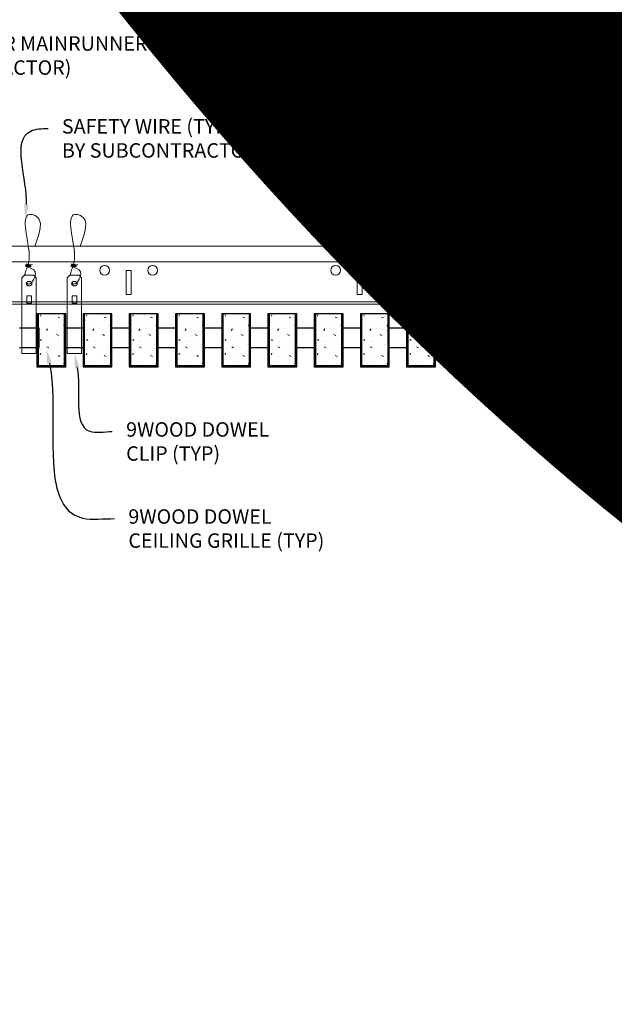
# Model space of a CAD drawing. Units: inches. Extents: x 0 to 3506, y 0 to 1152.
# Drawn here: x 2425 to 2441, y 414 to 440 of the extents above; entities that cross this region are included whole.
import ezdxf
from ezdxf import colors
from ezdxf.entities.mleader import LeaderData, LeaderLine
from ezdxf.enums import TextEntityAlignment as Align
from ezdxf.math import Vec2, Vec3

# ---------------------------------------------------------------- set-up
doc = ezdxf.new("R2010")
doc.units = ezdxf.units.IN
doc.header["$MEASUREMENT"] = 0
for name, color, linetype, lineweight in [('Z-ANNO-NOTE', 7, 'Continuous', 35), ('Z-CLNG-SUSP', 3, 'Continuous', 18), ('Z-CLNG-TEES', 3, 'Continuous', 18), ('Z-CLNG-WOOD', 5, 'Continuous', 25), ('Z-CLNG-WOOD-PATT', 2, 'Continuous', 15)]:
    doc.layers.add(name, color=color, linetype=linetype, lineweight=lineweight)
doc.layers.add('Z-ANNO-NPLT', color=252, linetype='Continuous', lineweight=35, plot=False)
doc.styles.add('1-4', font='arial.ttf', dxfattribs={"height": 0.375})
doc.styles.get("Standard").update_dxf_attribs({"font": 'arial.ttf', "height": 0.09375})

msp = doc.modelspace()

# ---------------------------------------------------------------- hatches: boundary and pattern name
at = {"layer": 'Z-CLNG-WOOD-PATT', "lineweight": 15}
h = msp.add_hatch(dxfattribs=at)
h.set_pattern_fill('STIP2', color=256, style=0)
h.set_pattern_definition([(0, (2126.6856, 425.6355), (0, 1), [0, -1]), (0, (2126.8056, 425.4755), (0, 1), [0, -1]), (0, (2126.7556, 425.2355), (0, 1), [0, -1]), (0, (2127.1056, 425.0055), (0, 1), [0, -1]), (0, (2127.0756, 425.3655), (0, 1), [0, -1]), (0, (2127.3456, 425.6055), (0, 1), [0, -1]), (0, (2126.9956, 425.6755), (0, 1), [0, -1]), (0, (2127.4156, 425.2655), (0, 1), [0, -1]), (0, (2127.3656, 424.9455), (0, 1), [0, -1]), (0, (2126.6256, 424.7955), (0, 1), [0, -1]), (0, (2126.8056, 424.9955), (0, 1), [0, -1]), (0, (2126.9456, 424.8055), (0, 1), [0, -1]), (0, (2127.5556, 425.4455), (0, 1), [0, -1]), (0, (2127.2356, 425.1955), (0, 1), [0, -1]), (0, (2127.1556, 425.5255), (0, 1), [0, -1]), (0, (2127.3256, 425.4355), (0, 1), [0, -1]), (0, (2126.9656, 425.1655), (0, 1), [0, -1]), (0, (2127.2456, 425.7055), (0, 1), [0, -1]), (0, (2127.5556, 425.1155), (0, 1), [0, -1]), (0, (2127.5256, 424.8155), (0, 1), [0, -1]), (75.9638, (2126.7756, 425.33553), (-0.99999806, -3.00000055), [0.041231, -4.081875]), (329.0362, (2126.9456, 425.54553), (-2.99999802, 2.00000248), [0.05831, -5.772642]), (338.1986, (2127.2356, 425.31553), (3.00000027, -0.99999991), [0.053852, -5.331313]), (149.0362, (2127.2456, 424.83553), (2.99999802, -2.00000248), [0.05831, -5.772642]), (53.1301, (2126.9356, 424.96553), (2.00000012, 2.99999992), [0.05, -4.95]), (315, (2127.4656, 425.6855), (1.0000003, -2e-16), [0.056569, -1.357645]), (101.3099, (2127.3956, 425.06553), (-0.99999763, 4.00000075), [0.05099, -5.048029]), (323.1301, (2126.6556, 425.10553), (2.99999992, -2.00000012), [0.05, -4.95]), (315, (2126.7756, 425.7355), (1.0000003, -2e-16), [0.042426, -1.371787])])
h.paths.add_polyline_path([(2426.40625, 432.402781), (2425.875, 432.402781), (2425.71875, 432.402781), (2425.71875, 431.059031), (2426.40625, 431.059031)])
h = msp.add_hatch(dxfattribs=at)
h.set_pattern_fill('STIP2', color=256, style=0)
h.set_pattern_definition([(0, (2127.8856, 425.6355), (0, 1), [0, -1]), (0, (2128.0056, 425.4755), (0, 1), [0, -1]), (0, (2127.9556, 425.2355), (0, 1), [0, -1]), (0, (2128.3056, 425.0055), (0, 1), [0, -1]), (0, (2128.2756, 425.3655), (0, 1), [0, -1]), (0, (2128.5456, 425.6055), (0, 1), [0, -1]), (0, (2128.1956, 425.6755), (0, 1), [0, -1]), (0, (2128.6156, 425.2655), (0, 1), [0, -1]), (0, (2128.5656, 424.9455), (0, 1), [0, -1]), (0, (2127.8256, 424.7955), (0, 1), [0, -1]), (0, (2128.0056, 424.9955), (0, 1), [0, -1]), (0, (2128.1456, 424.8055), (0, 1), [0, -1]), (0, (2128.7556, 425.4455), (0, 1), [0, -1]), (0, (2128.4356, 425.1955), (0, 1), [0, -1]), (0, (2128.3556, 425.5255), (0, 1), [0, -1]), (0, (2128.5256, 425.4355), (0, 1), [0, -1]), (0, (2128.1656, 425.1655), (0, 1), [0, -1]), (0, (2128.4456, 425.7055), (0, 1), [0, -1]), (0, (2128.7556, 425.1155), (0, 1), [0, -1]), (0, (2128.7256, 424.8155), (0, 1), [0, -1]), (75.9638, (2127.9756, 425.33553), (-0.99999806, -3.00000055), [0.041231, -4.081875]), (329.0362, (2128.1456, 425.54553), (-2.99999802, 2.00000248), [0.05831, -5.772642]), (338.1986, (2128.4356, 425.31553), (3.00000027, -0.99999991), [0.053852, -5.331313]), (149.0362, (2128.4456, 424.83553), (2.99999802, -2.00000248), [0.05831, -5.772642]), (53.1301, (2128.1356, 424.96553), (2.00000012, 2.99999992), [0.05, -4.95]), (315, (2128.6656, 425.6855), (1.0000003, -2e-16), [0.056569, -1.357645]), (101.3099, (2128.5956, 425.06553), (-0.99999763, 4.00000075), [0.05099, -5.048029]), (323.1301, (2127.8556, 425.10553), (2.99999992, -2.00000012), [0.05, -4.95]), (315, (2127.9756, 425.7355), (1.0000003, -2e-16), [0.042426, -1.371787])])
h.paths.add_polyline_path([(2427.60625, 432.402781), (2427.075, 432.402781), (2426.91875, 432.402781), (2426.91875, 431.059031), (2427.60625, 431.059031)])
h = msp.add_hatch(dxfattribs=at)
h.set_pattern_fill('STIP2', color=256, style=0)
h.set_pattern_definition([(0, (2129.0856, 425.6355), (0, 1), [0, -1]), (0, (2129.2056, 425.4755), (0, 1), [0, -1]), (0, (2129.1556, 425.2355), (0, 1), [0, -1]), (0, (2129.5056, 425.0055), (0, 1), [0, -1]), (0, (2129.4756, 425.3655), (0, 1), [0, -1]), (0, (2129.7456, 425.6055), (0, 1), [0, -1]), (0, (2129.3956, 425.6755), (0, 1), [0, -1]), (0, (2129.8156, 425.2655), (0, 1), [0, -1]), (0, (2129.7656, 424.9455), (0, 1), [0, -1]), (0, (2129.0256, 424.7955), (0, 1), [0, -1]), (0, (2129.2056, 424.9955), (0, 1), [0, -1]), (0, (2129.3456, 424.8055), (0, 1), [0, -1]), (0, (2129.9556, 425.4455), (0, 1), [0, -1]), (0, (2129.6356, 425.1955), (0, 1), [0, -1]), (0, (2129.5556, 425.5255), (0, 1), [0, -1]), (0, (2129.7256, 425.4355), (0, 1), [0, -1]), (0, (2129.3656, 425.1655), (0, 1), [0, -1]), (0, (2129.6456, 425.7055), (0, 1), [0, -1]), (0, (2129.9556, 425.1155), (0, 1), [0, -1]), (0, (2129.9256, 424.8155), (0, 1), [0, -1]), (75.9638, (2129.1756, 425.33553), (-0.99999806, -3.00000055), [0.041231, -4.081875]), (329.0362, (2129.3456, 425.54553), (-2.99999802, 2.00000248), [0.05831, -5.772642]), (338.1986, (2129.6356, 425.31553), (3.00000027, -0.99999991), [0.053852, -5.331313]), (149.0362, (2129.6456, 424.83553), (2.99999802, -2.00000248), [0.05831, -5.772642]), (53.1301, (2129.3356, 424.96553), (2.00000012, 2.99999992), [0.05, -4.95]), (315, (2129.8656, 425.6855), (1.0000003, -2e-16), [0.056569, -1.357645]), (101.3099, (2129.7956, 425.06553), (-0.99999763, 4.00000075), [0.05099, -5.048029]), (323.1301, (2129.0556, 425.10553), (2.99999992, -2.00000012), [0.05, -4.95]), (315, (2129.1756, 425.7355), (1.0000003, -2e-16), [0.042426, -1.371787])])
h.paths.add_polyline_path([(2428.80625, 432.402781), (2428.275, 432.402781), (2428.11875, 432.402781), (2428.11875, 431.059031), (2428.80625, 431.059031)])
h = msp.add_hatch(dxfattribs=at)
h.set_pattern_fill('STIP2', color=256, style=0)
h.set_pattern_definition([(0, (2130.2856, 425.6355), (0, 1), [0, -1]), (0, (2130.4056, 425.4755), (0, 1), [0, -1]), (0, (2130.3556, 425.2355), (0, 1), [0, -1]), (0, (2130.7056, 425.0055), (0, 1), [0, -1]), (0, (2130.6756, 425.3655), (0, 1), [0, -1]), (0, (2130.9456, 425.6055), (0, 1), [0, -1]), (0, (2130.5956, 425.6755), (0, 1), [0, -1]), (0, (2131.0156, 425.2655), (0, 1), [0, -1]), (0, (2130.9656, 424.9455), (0, 1), [0, -1]), (0, (2130.2256, 424.7955), (0, 1), [0, -1]), (0, (2130.4056, 424.9955), (0, 1), [0, -1]), (0, (2130.5456, 424.8055), (0, 1), [0, -1]), (0, (2131.1556, 425.4455), (0, 1), [0, -1]), (0, (2130.8356, 425.1955), (0, 1), [0, -1]), (0, (2130.7556, 425.5255), (0, 1), [0, -1]), (0, (2130.9256, 425.4355), (0, 1), [0, -1]), (0, (2130.5656, 425.1655), (0, 1), [0, -1]), (0, (2130.8456, 425.7055), (0, 1), [0, -1]), (0, (2131.1556, 425.1155), (0, 1), [0, -1]), (0, (2131.1256, 424.8155), (0, 1), [0, -1]), (75.9638, (2130.3756, 425.33553), (-0.99999806, -3.00000055), [0.041231, -4.081875]), (329.0362, (2130.5456, 425.54553), (-2.99999802, 2.00000248), [0.05831, -5.772642]), (338.1986, (2130.8356, 425.31553), (3.00000027, -0.99999991), [0.053852, -5.331313]), (149.0362, (2130.8456, 424.83553), (2.99999802, -2.00000248), [0.05831, -5.772642]), (53.1301, (2130.5356, 424.96553), (2.00000012, 2.99999992), [0.05, -4.95]), (315, (2131.0656, 425.6855), (1.0000003, -2e-16), [0.056569, -1.357645]), (101.3099, (2130.9956, 425.06553), (-0.99999763, 4.00000075), [0.05099, -5.048029]), (323.1301, (2130.2556, 425.10553), (2.99999992, -2.00000012), [0.05, -4.95]), (315, (2130.3756, 425.7355), (1.0000003, -2e-16), [0.042426, -1.371787])])
h.paths.add_polyline_path([(2430.00625, 432.402781), (2429.475, 432.402781), (2429.31875, 432.402781), (2429.31875, 431.059031), (2430.00625, 431.059031)])
h = msp.add_hatch(dxfattribs=at)
h.set_pattern_fill('STIP2', color=256, style=0)
h.set_pattern_definition([(0, (2131.4856, 425.6355), (0, 1), [0, -1]), (0, (2131.6056, 425.4755), (0, 1), [0, -1]), (0, (2131.5556, 425.2355), (0, 1), [0, -1]), (0, (2131.9056, 425.0055), (0, 1), [0, -1]), (0, (2131.8756, 425.3655), (0, 1), [0, -1]), (0, (2132.1456, 425.6055), (0, 1), [0, -1]), (0, (2131.7956, 425.6755), (0, 1), [0, -1]), (0, (2132.2156, 425.2655), (0, 1), [0, -1]), (0, (2132.1656, 424.9455), (0, 1), [0, -1]), (0, (2131.4256, 424.7955), (0, 1), [0, -1]), (0, (2131.6056, 424.9955), (0, 1), [0, -1]), (0, (2131.7456, 424.8055), (0, 1), [0, -1]), (0, (2132.3556, 425.4455), (0, 1), [0, -1]), (0, (2132.0356, 425.1955), (0, 1), [0, -1]), (0, (2131.9556, 425.5255), (0, 1), [0, -1]), (0, (2132.1256, 425.4355), (0, 1), [0, -1]), (0, (2131.7656, 425.1655), (0, 1), [0, -1]), (0, (2132.0456, 425.7055), (0, 1), [0, -1]), (0, (2132.3556, 425.1155), (0, 1), [0, -1]), (0, (2132.3256, 424.8155), (0, 1), [0, -1]), (75.9638, (2131.5756, 425.33553), (-0.99999806, -3.00000055), [0.041231, -4.081875]), (329.0362, (2131.7456, 425.54553), (-2.99999802, 2.00000248), [0.05831, -5.772642]), (338.1986, (2132.0356, 425.31553), (3.00000027, -0.99999991), [0.053852, -5.331313]), (149.0362, (2132.0456, 424.83553), (2.99999802, -2.00000248), [0.05831, -5.772642]), (53.1301, (2131.7356, 424.96553), (2.00000012, 2.99999992), [0.05, -4.95]), (315, (2132.2656, 425.6855), (1.0000003, -2e-16), [0.056569, -1.357645]), (101.3099, (2132.1956, 425.06553), (-0.99999763, 4.00000075), [0.05099, -5.048029]), (323.1301, (2131.4556, 425.10553), (2.99999992, -2.00000012), [0.05, -4.95]), (315, (2131.5756, 425.7355), (1.0000003, -2e-16), [0.042426, -1.371787])])
h.paths.add_polyline_path([(2431.20625, 432.402781), (2430.675, 432.402781), (2430.51875, 432.402781), (2430.51875, 431.059031), (2431.20625, 431.059031)])
h = msp.add_hatch(dxfattribs=at)
h.set_pattern_fill('STIP2', color=256, style=0)
h.set_pattern_definition([(0, (2132.6856, 425.6355), (0, 1), [0, -1]), (0, (2132.8056, 425.4755), (0, 1), [0, -1]), (0, (2132.7556, 425.2355), (0, 1), [0, -1]), (0, (2133.1056, 425.0055), (0, 1), [0, -1]), (0, (2133.0756, 425.3655), (0, 1), [0, -1]), (0, (2133.3456, 425.6055), (0, 1), [0, -1]), (0, (2132.9956, 425.6755), (0, 1), [0, -1]), (0, (2133.4156, 425.2655), (0, 1), [0, -1]), (0, (2133.3656, 424.9455), (0, 1), [0, -1]), (0, (2132.6256, 424.7955), (0, 1), [0, -1]), (0, (2132.8056, 424.9955), (0, 1), [0, -1]), (0, (2132.9456, 424.8055), (0, 1), [0, -1]), (0, (2133.5556, 425.4455), (0, 1), [0, -1]), (0, (2133.2356, 425.1955), (0, 1), [0, -1]), (0, (2133.1556, 425.5255), (0, 1), [0, -1]), (0, (2133.3256, 425.4355), (0, 1), [0, -1]), (0, (2132.9656, 425.1655), (0, 1), [0, -1]), (0, (2133.2456, 425.7055), (0, 1), [0, -1]), (0, (2133.5556, 425.1155), (0, 1), [0, -1]), (0, (2133.5256, 424.8155), (0, 1), [0, -1]), (75.9638, (2132.7756, 425.33553), (-0.99999806, -3.00000055), [0.041231, -4.081875]), (329.0362, (2132.9456, 425.54553), (-2.99999802, 2.00000248), [0.05831, -5.772642]), (338.1986, (2133.2356, 425.31553), (3.00000027, -0.99999991), [0.053852, -5.331313]), (149.0362, (2133.2456, 424.83553), (2.99999802, -2.00000248), [0.05831, -5.772642]), (53.1301, (2132.9356, 424.96553), (2.00000012, 2.99999992), [0.05, -4.95]), (315, (2133.4656, 425.6855), (1.0000003, -2e-16), [0.056569, -1.357645]), (101.3099, (2133.3956, 425.06553), (-0.99999763, 4.00000075), [0.05099, -5.048029]), (323.1301, (2132.6556, 425.10553), (2.99999992, -2.00000012), [0.05, -4.95]), (315, (2132.7756, 425.7355), (1.0000003, -2e-16), [0.042426, -1.371787])])
h.paths.add_polyline_path([(2432.40625, 432.402781), (2431.875, 432.402781), (2431.71875, 432.402781), (2431.71875, 431.059031), (2432.40625, 431.059031)])
h = msp.add_hatch(dxfattribs=at)
h.set_pattern_fill('STIP2', color=256, style=0)
h.set_pattern_definition([(0, (2133.8856, 425.6355), (0, 1), [0, -1]), (0, (2134.0056, 425.4755), (0, 1), [0, -1]), (0, (2133.9556, 425.2355), (0, 1), [0, -1]), (0, (2134.3056, 425.0055), (0, 1), [0, -1]), (0, (2134.2756, 425.3655), (0, 1), [0, -1]), (0, (2134.5456, 425.6055), (0, 1), [0, -1]), (0, (2134.1956, 425.6755), (0, 1), [0, -1]), (0, (2134.6156, 425.2655), (0, 1), [0, -1]), (0, (2134.5656, 424.9455), (0, 1), [0, -1]), (0, (2133.8256, 424.7955), (0, 1), [0, -1]), (0, (2134.0056, 424.9955), (0, 1), [0, -1]), (0, (2134.1456, 424.8055), (0, 1), [0, -1]), (0, (2134.7556, 425.4455), (0, 1), [0, -1]), (0, (2134.4356, 425.1955), (0, 1), [0, -1]), (0, (2134.3556, 425.5255), (0, 1), [0, -1]), (0, (2134.5256, 425.4355), (0, 1), [0, -1]), (0, (2134.1656, 425.1655), (0, 1), [0, -1]), (0, (2134.4456, 425.7055), (0, 1), [0, -1]), (0, (2134.7556, 425.1155), (0, 1), [0, -1]), (0, (2134.7256, 424.8155), (0, 1), [0, -1]), (75.9638, (2133.9756, 425.33553), (-0.99999806, -3.00000055), [0.041231, -4.081875]), (329.0362, (2134.1456, 425.54553), (-2.99999802, 2.00000248), [0.05831, -5.772642]), (338.1986, (2134.4356, 425.31553), (3.00000027, -0.99999991), [0.053852, -5.331313]), (149.0362, (2134.4456, 424.83553), (2.99999802, -2.00000248), [0.05831, -5.772642]), (53.1301, (2134.1356, 424.96553), (2.00000012, 2.99999992), [0.05, -4.95]), (315, (2134.6656, 425.6855), (1.0000003, -2e-16), [0.056569, -1.357645]), (101.3099, (2134.5956, 425.06553), (-0.99999763, 4.00000075), [0.05099, -5.048029]), (323.1301, (2133.8556, 425.10553), (2.99999992, -2.00000012), [0.05, -4.95]), (315, (2133.9756, 425.7355), (1.0000003, -2e-16), [0.042426, -1.371787])])
h.paths.add_polyline_path([(2433.60625, 432.402781), (2433.075, 432.402781), (2432.91875, 432.402781), (2432.91875, 431.059031), (2433.60625, 431.059031)])
h = msp.add_hatch(dxfattribs=at)
h.set_pattern_fill('STIP2', color=256, style=0)
h.set_pattern_definition([(0, (2135.0856, 425.6355), (0, 1), [0, -1]), (0, (2135.2056, 425.4755), (0, 1), [0, -1]), (0, (2135.1556, 425.2355), (0, 1), [0, -1]), (0, (2135.5056, 425.0055), (0, 1), [0, -1]), (0, (2135.4756, 425.3655), (0, 1), [0, -1]), (0, (2135.7456, 425.6055), (0, 1), [0, -1]), (0, (2135.3956, 425.6755), (0, 1), [0, -1]), (0, (2135.8156, 425.2655), (0, 1), [0, -1]), (0, (2135.7656, 424.9455), (0, 1), [0, -1]), (0, (2135.0256, 424.7955), (0, 1), [0, -1]), (0, (2135.2056, 424.9955), (0, 1), [0, -1]), (0, (2135.3456, 424.8055), (0, 1), [0, -1]), (0, (2135.9556, 425.4455), (0, 1), [0, -1]), (0, (2135.6356, 425.1955), (0, 1), [0, -1]), (0, (2135.5556, 425.5255), (0, 1), [0, -1]), (0, (2135.7256, 425.4355), (0, 1), [0, -1]), (0, (2135.3656, 425.1655), (0, 1), [0, -1]), (0, (2135.6456, 425.7055), (0, 1), [0, -1]), (0, (2135.9556, 425.1155), (0, 1), [0, -1]), (0, (2135.9256, 424.8155), (0, 1), [0, -1]), (75.9638, (2135.1756, 425.33553), (-0.99999806, -3.00000055), [0.041231, -4.081875]), (329.0362, (2135.3456, 425.54553), (-2.99999802, 2.00000248), [0.05831, -5.772642]), (338.1986, (2135.6356, 425.31553), (3.00000027, -0.99999991), [0.053852, -5.331313]), (149.0362, (2135.6456, 424.83553), (2.99999802, -2.00000248), [0.05831, -5.772642]), (53.1301, (2135.3356, 424.96553), (2.00000012, 2.99999992), [0.05, -4.95]), (315, (2135.8656, 425.6855), (1.0000003, -2e-16), [0.056569, -1.357645]), (101.3099, (2135.7956, 425.06553), (-0.99999763, 4.00000075), [0.05099, -5.048029]), (323.1301, (2135.0556, 425.10553), (2.99999992, -2.00000012), [0.05, -4.95]), (315, (2135.1756, 425.7355), (1.0000003, -2e-16), [0.042426, -1.371787])])
h.paths.add_polyline_path([(2434.80625, 432.402781), (2434.275, 432.402781), (2434.11875, 432.402781), (2434.11875, 431.059031), (2434.80625, 431.059031)])
h = msp.add_hatch(dxfattribs=at)
h.set_pattern_fill('STIP2', color=256, style=0)
h.set_pattern_definition([(0, (2136.2856, 425.6355), (0, 1), [0, -1]), (0, (2136.4056, 425.4755), (0, 1), [0, -1]), (0, (2136.3556, 425.2355), (0, 1), [0, -1]), (0, (2136.7056, 425.0055), (0, 1), [0, -1]), (0, (2136.6756, 425.3655), (0, 1), [0, -1]), (0, (2136.9456, 425.6055), (0, 1), [0, -1]), (0, (2136.5956, 425.6755), (0, 1), [0, -1]), (0, (2137.0156, 425.2655), (0, 1), [0, -1]), (0, (2136.9656, 424.9455), (0, 1), [0, -1]), (0, (2136.2256, 424.7955), (0, 1), [0, -1]), (0, (2136.4056, 424.9955), (0, 1), [0, -1]), (0, (2136.5456, 424.8055), (0, 1), [0, -1]), (0, (2137.1556, 425.4455), (0, 1), [0, -1]), (0, (2136.8356, 425.1955), (0, 1), [0, -1]), (0, (2136.7556, 425.5255), (0, 1), [0, -1]), (0, (2136.9256, 425.4355), (0, 1), [0, -1]), (0, (2136.5656, 425.1655), (0, 1), [0, -1]), (0, (2136.8456, 425.7055), (0, 1), [0, -1]), (0, (2137.1556, 425.1155), (0, 1), [0, -1]), (0, (2137.1256, 424.8155), (0, 1), [0, -1]), (75.9638, (2136.3756, 425.33553), (-0.99999806, -3.00000055), [0.041231, -4.081875]), (329.0362, (2136.5456, 425.54553), (-2.99999802, 2.00000248), [0.05831, -5.772642]), (338.1986, (2136.8356, 425.31553), (3.00000027, -0.99999991), [0.053852, -5.331313]), (149.0362, (2136.8456, 424.83553), (2.99999802, -2.00000248), [0.05831, -5.772642]), (53.1301, (2136.5356, 424.96553), (2.00000012, 2.99999992), [0.05, -4.95]), (315, (2137.0656, 425.6855), (1.0000003, -2e-16), [0.056569, -1.357645]), (101.3099, (2136.9956, 425.06553), (-0.99999763, 4.00000075), [0.05099, -5.048029]), (323.1301, (2136.2556, 425.10553), (2.99999992, -2.00000012), [0.05, -4.95]), (315, (2136.3756, 425.7355), (1.0000003, -2e-16), [0.042426, -1.371787])])
h.paths.add_polyline_path([(2436.00625, 432.402781), (2435.475, 432.402781), (2435.31875, 432.402781), (2435.31875, 431.059031), (2436.00625, 431.059031)])
h = msp.add_hatch(dxfattribs=at)
h.set_pattern_fill('STIP2', color=256, style=0)
h.set_pattern_definition([(0, (2137.4856, 425.6355), (0, 1), [0, -1]), (0, (2137.6056, 425.4755), (0, 1), [0, -1]), (0, (2137.5556, 425.2355), (0, 1), [0, -1]), (0, (2137.9056, 425.0055), (0, 1), [0, -1]), (0, (2137.8756, 425.3655), (0, 1), [0, -1]), (0, (2138.1456, 425.6055), (0, 1), [0, -1]), (0, (2137.7956, 425.6755), (0, 1), [0, -1]), (0, (2138.2156, 425.2655), (0, 1), [0, -1]), (0, (2138.1656, 424.9455), (0, 1), [0, -1]), (0, (2137.4256, 424.7955), (0, 1), [0, -1]), (0, (2137.6056, 424.9955), (0, 1), [0, -1]), (0, (2137.7456, 424.8055), (0, 1), [0, -1]), (0, (2138.3556, 425.4455), (0, 1), [0, -1]), (0, (2138.0356, 425.1955), (0, 1), [0, -1]), (0, (2137.9556, 425.5255), (0, 1), [0, -1]), (0, (2138.1256, 425.4355), (0, 1), [0, -1]), (0, (2137.7656, 425.1655), (0, 1), [0, -1]), (0, (2138.0456, 425.7055), (0, 1), [0, -1]), (0, (2138.3556, 425.1155), (0, 1), [0, -1]), (0, (2138.3256, 424.8155), (0, 1), [0, -1]), (75.9638, (2137.5756, 425.33553), (-0.99999806, -3.00000055), [0.041231, -4.081875]), (329.0362, (2137.7456, 425.54553), (-2.99999802, 2.00000248), [0.05831, -5.772642]), (338.1986, (2138.0356, 425.31553), (3.00000027, -0.99999991), [0.053852, -5.331313]), (149.0362, (2138.0456, 424.83553), (2.99999802, -2.00000248), [0.05831, -5.772642]), (53.1301, (2137.7356, 424.96553), (2.00000012, 2.99999992), [0.05, -4.95]), (315, (2138.2656, 425.6855), (1.0000003, -2e-16), [0.056569, -1.357645]), (101.3099, (2138.1956, 425.06553), (-0.99999763, 4.00000075), [0.05099, -5.048029]), (323.1301, (2137.4556, 425.10553), (2.99999992, -2.00000012), [0.05, -4.95]), (315, (2137.5756, 425.7355), (1.0000003, -2e-16), [0.042426, -1.371787])])
h.paths.add_polyline_path([(2437.20625, 432.402781), (2436.675, 432.402781), (2436.51875, 432.402781), (2436.51875, 431.059031), (2437.20625, 431.059031)])

# ---------------------------------------------------------------- linework, layer by layer
at = {"layer": 'Z-CLNG-SUSP'}
for points in [[(2425.362446, 433.402781), (2425.607196, 433.402781), (2425.672321, 433.337656), (2425.672321, 431.372779), (2425.297321, 431.372779), (2425.297321, 433.337656)], [(2426.540125, 433.402781), (2426.784875, 433.402781), (2426.85, 433.337656), (2426.85, 431.372779), (2426.475, 431.372779), (2426.475, 433.337656)], [(2437.362446, 433.402781), (2437.607196, 433.402781), (2437.672321, 433.337656), (2437.672321, 431.372779), (2437.297321, 431.372779), (2437.297321, 433.337656)], [(2425.547321, 432.680875), (2425.547321, 432.870059), (2425.422321, 432.870059), (2425.422321, 432.680875)], [(2426.725, 432.680875), (2426.725, 432.870059), (2426.6, 432.870059), (2426.6, 432.680875)], [(2437.547321, 432.680875), (2437.547321, 432.870059), (2437.422321, 432.870059), (2437.422321, 432.680875)]]:
    msp.add_lwpolyline(points, close=True, dxfattribs=at)
for points in [[(2425.422321, 432.715281), (2425.547321, 432.715281)], [(2426.6, 432.715281), (2426.725, 432.715281)], [(2437.422321, 432.715281), (2437.547321, 432.715281)]]:
    msp.add_lwpolyline(points, dxfattribs=at)
for centre in [(2425.484821, 433.182473), (2426.6625, 433.182473), (2437.484821, 433.182473)]:
    msp.add_ellipse(centre, major_axis=(0.075, 0), ratio=0.765120083, dxfattribs=at)
for points, knots in [([(2425.377778, 433.402781), (2425.378032, 433.413147), (2425.382639, 433.48469), (2425.466752, 433.651797), (2425.542981, 434.12465), (2425.222781, 435.082495), (2425.89697, 434.884037), (2425.758612, 434.496989), (2425.635568, 434.152781)], [1.936641733, 1.936641733, 1.936641733, 1.936641733, 1.961781001, 2.114752424, 2.529943594, 3.524011008, 3.623722146, 4.424879622, 4.424879622, 4.424879622, 4.424879622]), ([(2426.555457, 433.402781), (2426.555711, 433.413147), (2426.560318, 433.48469), (2426.644431, 433.651797), (2426.72066, 434.12465), (2426.40046, 435.082495), (2427.074649, 434.884037), (2426.936291, 434.496989), (2426.813247, 434.152781)], [1.936641733, 1.936641733, 1.936641733, 1.936641733, 1.961781001, 2.114752424, 2.529943594, 3.524011008, 3.623722146, 4.424879622, 4.424879622, 4.424879622, 4.424879622]), ([(2437.377778, 433.402781), (2437.378032, 433.413147), (2437.382639, 433.48469), (2437.466752, 433.651797), (2437.542981, 434.12465), (2437.222781, 435.082495), (2437.89697, 434.884037), (2437.758612, 434.496989), (2437.635568, 434.152781)], [1.936641733, 1.936641733, 1.936641733, 1.936641733, 1.961781001, 2.114752424, 2.529943594, 3.524011008, 3.623722146, 4.424879622, 4.424879622, 4.424879622, 4.424879622]), ([(2425.572504, 433.672469), (2425.470648, 433.685071), (2425.286539, 433.707849), (2425.66167, 433.641395), (2425.257984, 433.685506), (2425.678082, 433.621013), (2425.257441, 433.673762), (2425.651871, 433.602679), (2425.239766, 433.6556), (2425.62043, 433.584935), (2425.663945, 433.412273), (2425.610749, 433.274852), (2425.482732, 433.143222), (2425.434456, 433.183159), (2425.41881, 433.209713)], [0, 0, 0, 0, 0.171243355, 0.309528869, 0.450962422, 0.594776908, 0.73809588, 0.878802515, 1.012007862, 1.241563403, 1.343144866, 1.545372931, 1.680335059, 1.773089551, 1.773089551, 1.773089551, 1.773089551]), ([(2426.750183, 433.672469), (2426.648327, 433.685071), (2426.464218, 433.707849), (2426.839349, 433.641395), (2426.435663, 433.685506), (2426.855761, 433.621013), (2426.43512, 433.673762), (2426.82955, 433.602679), (2426.417445, 433.6556), (2426.798109, 433.584935), (2426.841624, 433.412273), (2426.788428, 433.274852), (2426.660411, 433.143222), (2426.612135, 433.183159), (2426.596489, 433.209713)], [0, 0, 0, 0, 0.171243355, 0.309528869, 0.450962422, 0.594776908, 0.73809588, 0.878802515, 1.012007862, 1.241563403, 1.343144866, 1.545372931, 1.680335059, 1.773089551, 1.773089551, 1.773089551, 1.773089551]), ([(2437.572504, 433.672469), (2437.470648, 433.685071), (2437.286539, 433.707849), (2437.66167, 433.641395), (2437.257984, 433.685506), (2437.678082, 433.621013), (2437.257441, 433.673762), (2437.651871, 433.602679), (2437.239766, 433.6556), (2437.62043, 433.584935), (2437.663945, 433.412273), (2437.610749, 433.274852), (2437.482732, 433.143222), (2437.434456, 433.183159), (2437.41881, 433.209713)], [0, 0, 0, 0, 0.171243355, 0.309528869, 0.450962422, 0.594776908, 0.73809588, 0.878802515, 1.012007862, 1.241563403, 1.343144866, 1.545372931, 1.680335059, 1.773089551, 1.773089551, 1.773089551, 1.773089551])]:
    msp.add_open_spline(points, degree=3, knots=knots, dxfattribs=at)
at = {"layer": 'Z-CLNG-TEES'}
for p, q in [((2416.748089, 434.152781), (2440.070789, 434.152781)), ((2440.070789, 434.152781), (2440.070789, 433.527781)), ((2416.748089, 433.746531), (2440.070789, 433.746531)), ((2440.070789, 432.652781), (2440.070789, 432.902781)), ((2413.070789, 432.652781), (2440.070789, 432.652781)), ((2413.093537, 432.715281), (2440.070789, 432.715281))]:
    msp.add_line(p, q, dxfattribs=at)
for points in [[(2428.008289, 432.902781), (2428.133289, 432.902781), (2428.133289, 433.527781), (2428.008289, 433.527781)], [(2434.008289, 432.902781), (2434.133289, 432.902781), (2434.133289, 433.527781), (2434.008289, 433.527781)]]:
    msp.add_lwpolyline(points, close=True, dxfattribs=at)
msp.add_lwpolyline([(2440.070789, 433.527781), (2440.008289, 433.527781), (2440.008289, 432.902781), (2440.070789, 432.902781)], dxfattribs=at)
for centre in [(2427.445789, 433.527781), (2428.695789, 433.527781), (2433.445789, 433.527781), (2434.695789, 433.527781), (2439.445789, 433.527781)]:
    msp.add_circle(centre, 0.125, dxfattribs=at)
at = {"layer": 'Z-CLNG-WOOD'}
for p, q in [((2425.71875, 432.402781), (2425.71875, 431.059031)), ((2426.40625, 431.059031), (2426.40625, 432.402781)), ((2426.91875, 432.402781), (2426.91875, 431.059031)), ((2427.60625, 431.059031), (2427.60625, 432.402781)), ((2428.11875, 432.402781), (2428.11875, 431.059031)), ((2428.80625, 431.059031), (2428.80625, 432.402781)), ((2429.31875, 432.402781), (2429.31875, 431.059031)), ((2430.00625, 431.059031), (2430.00625, 432.402781)), ((2430.51875, 432.402781), (2430.51875, 431.059031)), ((2431.20625, 431.059031), (2431.20625, 432.402781)), ((2431.71875, 432.402781), (2431.71875, 431.059031)), ((2432.40625, 431.059031), (2432.40625, 432.402781)), ((2432.91875, 432.402781), (2432.91875, 431.059031)), ((2433.60625, 431.059031), (2433.60625, 432.402781)), ((2434.11875, 432.402781), (2434.11875, 431.059031)), ((2434.80625, 431.059031), (2434.80625, 432.402781)), ((2435.31875, 432.402781), (2435.31875, 431.059031)), ((2436.00625, 431.059031), (2436.00625, 432.402781)), ((2436.51875, 432.402781), (2436.51875, 431.059031)), ((2437.20625, 431.059031), (2437.20625, 432.402781)), ((2425.6875, 431.059031), (2426.4375, 431.059031)), ((2426.8875, 431.059031), (2427.6375, 431.059031)), ((2428.0875, 431.059031), (2428.8375, 431.059031)), ((2429.2875, 431.059031), (2430.0375, 431.059031)), ((2430.4875, 431.059031), (2431.2375, 431.059031)), ((2431.6875, 431.059031), (2432.4375, 431.059031)), ((2432.8875, 431.059031), (2433.6375, 431.059031)), ((2434.0875, 431.059031), (2434.8375, 431.059031)), ((2435.2875, 431.059031), (2436.0375, 431.059031)), ((2436.4875, 431.059031), (2437.2375, 431.059031))]:
    msp.add_line(p, q, dxfattribs=at)
for points in [[(2426.4375, 431.027781), (2426.4375, 432.402781), (2425.6875, 432.402781), (2425.6875, 431.027781)], [(2427.6375, 431.027781), (2427.6375, 432.402781), (2426.8875, 432.402781), (2426.8875, 431.027781)], [(2428.8375, 431.027781), (2428.8375, 432.402781), (2428.0875, 432.402781), (2428.0875, 431.027781)], [(2430.0375, 431.027781), (2430.0375, 432.402781), (2429.2875, 432.402781), (2429.2875, 431.027781)], [(2431.2375, 431.027781), (2431.2375, 432.402781), (2430.4875, 432.402781), (2430.4875, 431.027781)], [(2432.4375, 431.027781), (2432.4375, 432.402781), (2431.6875, 432.402781), (2431.6875, 431.027781)], [(2433.6375, 431.027781), (2433.6375, 432.402781), (2432.8875, 432.402781), (2432.8875, 431.027781)], [(2434.8375, 431.027781), (2434.8375, 432.402781), (2434.0875, 432.402781), (2434.0875, 431.027781)], [(2436.0375, 431.027781), (2436.0375, 432.402781), (2435.2875, 432.402781), (2435.2875, 431.027781)], [(2437.2375, 431.027781), (2437.2375, 432.402781), (2436.4875, 432.402781), (2436.4875, 431.027781)]]:
    msp.add_lwpolyline(points, close=True, dxfattribs=at)
for points in [[(2425.2375, 431.527781), (2425.75, 431.527781), (2425.75, 432.027781), (2425.2375, 432.027781)], [(2426.8875, 432.027781), (2426.4375, 432.027781)], [(2428.0875, 432.027781), (2427.6375, 432.027781)], [(2429.2875, 432.027781), (2428.8375, 432.027781)], [(2430.4875, 432.027781), (2430.0375, 432.027781)], [(2431.6875, 432.027781), (2431.2375, 432.027781)], [(2432.8875, 432.027781), (2432.4375, 432.027781)], [(2434.0875, 432.027781), (2433.6375, 432.027781)], [(2435.2875, 432.027781), (2434.8375, 432.027781)], [(2436.4875, 432.027781), (2436.0375, 432.027781)], [(2437.2375, 431.527781), (2437.75, 431.527781), (2437.75, 432.027781), (2437.2375, 432.027781)], [(2426.4375, 431.527781), (2426.8875, 431.527781)], [(2427.6375, 431.527781), (2428.0875, 431.527781)], [(2428.8375, 431.527781), (2429.2875, 431.527781)], [(2430.0375, 431.527781), (2430.4875, 431.527781)], [(2431.2375, 431.527781), (2431.6875, 431.527781)], [(2432.4375, 431.527781), (2432.8875, 431.527781)], [(2433.6375, 431.527781), (2434.0875, 431.527781)], [(2434.8375, 431.527781), (2435.2875, 431.527781)], [(2436.0375, 431.527781), (2436.4875, 431.527781)]]:
    msp.add_lwpolyline(points, dxfattribs=at)

# ---------------------------------------------------------------- texts
at = {"layer": 'Z-ANNO-NPLT'}
msp.add_text('3/4" THICK MEMBERS', height=132, rotation=32.8258798, dxfattribs=at).set_placement((1799.121241, 125.615812), align=Align.TOP_LEFT)

# ---------------------------------------------------------------- leaders
at = {"layer": 'Z-ANNO-NOTE'}
ml = msp.add_multileader_mtext('Standard', dxfattribs=at)
ml.set_content('15/16" HD T-BAR MAINRUNNER\\P(BY SUBCONTRACTOR)', color=256, style='1-4')
ml.set_leader_properties()
ml.build(insert=Vec2(0, 0))
ml.multileader.update_dxf_attribs({"leader_type": 2, "text_right_attachment_type": 3, "dogleg_length": 0.36, "arrow_head_size": 0.375, "scale": 4})
ctx = ml.context
ctx.base_point, ctx.scale, ctx.char_height, ctx.arrow_head_size, ctx.landing_gap_size, ctx.plane_origin = Vec3(2420.789852, 439.364584), 4, 0.375, 0.375, 0.36, Vec3(2416.71335, 436.698523)
ctx.right_attachment = 3
notes = []
notes.append((ctx, [(0, (1, 1, 0), (2419.349852, 439.364584), (1, 0), 1.44, [(0, [(2418.698994, 433.781802), (2420.189693, 439.364584)], 0, [])])]))
ctx.mtext.insert, ctx.mtext.flow_direction = Vec3(2421.149852, 439.607208), 5
ml = msp.add_multileader_mtext('Standard', dxfattribs=at)
ml.set_content('SAFETY WIRE (TYP;\\PBY SUBCONTRACTOR)', color=256, style='1-4')
ml.set_leader_properties()
ml.build(insert=Vec2(0, 0))
ml.multileader.update_dxf_attribs({"leader_type": 2, "text_right_attachment_type": 3, "dogleg_length": 0.36, "arrow_head_size": 0.375, "scale": 4})
ctx = ml.context
ctx.base_point, ctx.scale, ctx.char_height, ctx.arrow_head_size, ctx.landing_gap_size, ctx.plane_origin = Vec3(2425.976878, 437.212914), 4, 0.375, 0.375, 0.36, Vec3(2421.900375, 434.546854)
ctx.right_attachment = 3
notes.append((ctx, [(0, (1, 1, 0), (2424.536878, 437.212914), (1, 0), 1.44, [(0, [(2425.394511, 434.862338), (2425.527208, 437.146855)], 0, [])])]))
ctx.mtext.insert, ctx.mtext.flow_direction = Vec3(2426.336878, 437.455539), 5
ml = msp.add_multileader_mtext('Standard', dxfattribs=at)
ml.set_content('9WOOD DOWEL \\PCEILING GRILLE (TYP) ', color=256, style='1-4')
ml.set_leader_properties()
ml.build(insert=Vec2(0, 0))
ml.multileader.update_dxf_attribs({"leader_type": 2, "text_right_attachment_type": 3, "dogleg_length": 0.36, "arrow_head_size": 0.375, "scale": 4})
ctx = ml.context
ctx.base_point, ctx.scale, ctx.char_height, ctx.arrow_head_size, ctx.landing_gap_size, ctx.plane_origin = Vec3(2427.703273, 427.081364), 4, 0.375, 0.375, 0.36, Vec3(2423.626771, 425.867702)
ctx.right_attachment = 3
notes.append((ctx, [(0, (1, 1, 0), (2426.263273, 427.081364), (1, 0), 1.44, [(0, [(2425.937664, 431.485354), (2426.875993, 427.095836)], 0, [])])]))
ctx.mtext.insert, ctx.mtext.flow_direction = Vec3(2428.063273, 427.323988), 5
ml = msp.add_multileader_mtext('Standard', dxfattribs=at)
ml.set_content('9WOOD DOWEL \\PCLIP (TYP)', color=256, style='1-4')
ml.set_leader_properties()
ml.build(insert=Vec2(0, 0))
ml.multileader.update_dxf_attribs({"leader_type": 2, "text_right_attachment_type": 3, "dogleg_length": 0.36, "arrow_head_size": 0.375, "scale": 4})
ctx = ml.context
ctx.base_point, ctx.scale, ctx.char_height, ctx.arrow_head_size, ctx.landing_gap_size, ctx.plane_origin = Vec3(2427.645327, 429.342218), 4, 0.375, 0.375, 0.36, Vec3(2420.275345, 434.737367)
ctx.right_attachment = 3
notes.append((ctx, [(0, (1, 1, 0), (2426.205327, 429.342218), (1, 0), 1.44, [(0, [(2426.6625, 431.372779), (2427.052189, 429.352029)], 0, [])])]))
ctx.mtext.insert, ctx.mtext.flow_direction = Vec3(2428.005327, 429.584842), 5
for ctx, leaders in notes:
    for number, flags, end, landing, length, lines in leaders:
        leader = LeaderData()
        leader.index, (leader.has_last_leader_line, leader.has_dogleg_vector, leader.attachment_direction) = number, flags
        leader.last_leader_point, leader.dogleg_vector, leader.dogleg_length = Vec3(end), Vec3(landing), length
        for number, points, colour, breaks in lines:
            line = LeaderLine()
            line.index, line.vertices, line.color, line.breaks = number, Vec3.list(points), colors.encode_raw_color(colour), breaks
            leader.lines.append(line)
        ctx.leaders.append(leader)

doc.saveas('drawing.dxf')
